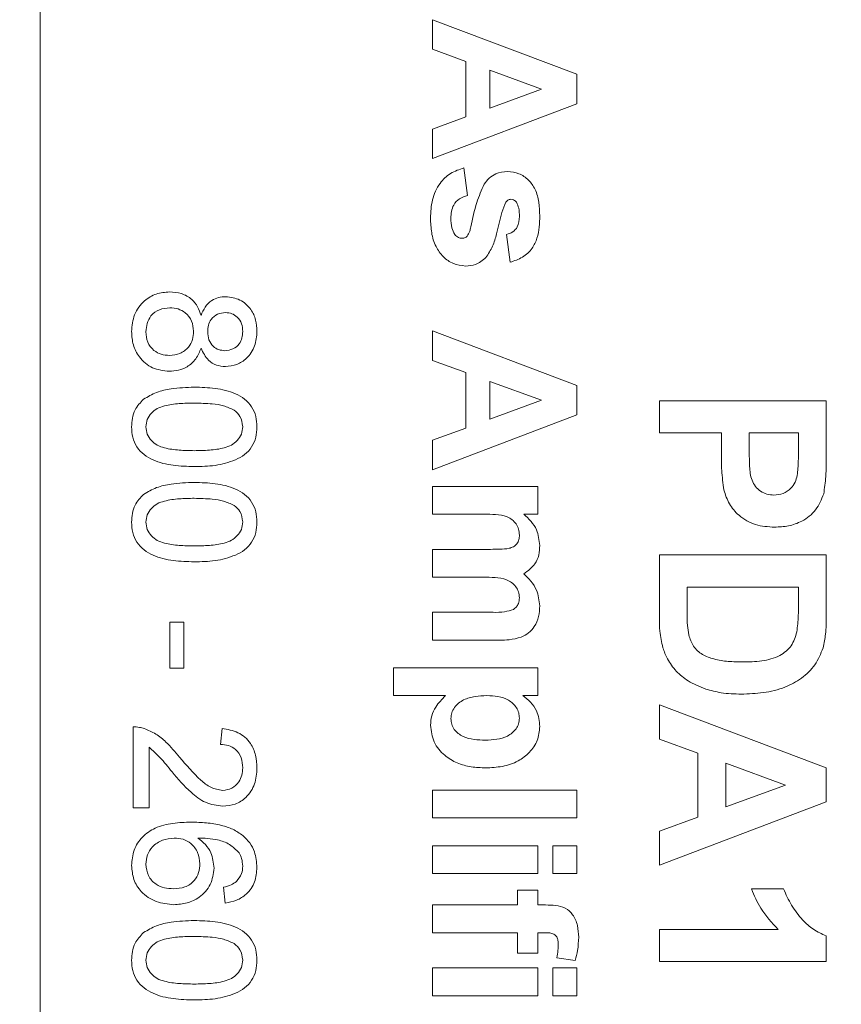
# Model space of a CAD drawing. Units: inches. Extents: x 0.1 to 10.9, y 0 to 8.5.
# Drawn here: x 5.7 to 6.1, y 3.3 to 3.8 of the extents above; entities that cross this region are included whole.
import ezdxf

# ---------------------------------------------------------------- set-up
doc = ezdxf.new("R2010")
doc.units = ezdxf.units.IN
doc.header["$MEASUREMENT"] = 0
doc.styles.add('SLDTEXTSTYLE0', font='TXT', dxfattribs={"width": 0.75})
doc.dimstyles.new('SLDDIMSTYLE1', dxfattribs={"dimtxt": 0.083333, "dimasz": 0.125, "dimexe": 0, "dimexo": 0.0625, "dimgap": 0.020833, "dimtad": 0, "dimtih": 1, "dimtoh": 1, "dimrnd": 1e-09, "dimzin": 12, "dimdsep": 46, "dimtxsty": 'SLDTEXTSTYLE0', "dimsah": 1, "dimcen": 0.09, "dimadec": 0, "dimazin": 3, "dimtfac": 1, "dimtofl": 0, "dimtmove": 0, "dimatfit": 3, "dimfxl": 1, "dimfrac": 2, "dimtolj": 1, "dimtzin": 12, "dimarcsym": 0})

# ---------------------------------------------------------------- blocks, each defined once
blk = doc.blocks.new('_D_2')
at = {"color": 7, "linetype": 'Continuous', "lineweight": 0}
for p, q in [((5.12855, 3.41713), (5.12855, 5.18675)), ((7.88955, 4.6016), (7.88955, 5.18675)), ((5.12855, 5.11675), (6.21731, 5.11675)), ((6.34631, 5.11675), (6.32096, 5.11675)), ((6.32096, 5.11675), (6.32096, 4.98434)), ((6.77008, 5.11675), (6.79542, 5.11675)), ((6.79542, 5.11675), (6.79542, 4.98434)), ((7.88955, 5.11675), (6.89908, 5.11675)), ((6.32096, 4.98434), (6.34631, 4.98434)), ((6.79542, 4.98434), (6.77008, 4.98434)), ((7.88955, 4.27813), (7.88955, 4.5016)), ((7.88955, 3.36013), (7.88955, 4.17813))]:
    blk.add_line(p, q, dxfattribs=at)
for points in [[(5.12855, 5.11675), (5.25355, 5.09675), (5.25355, 5.13675)], [(7.88955, 5.11675), (7.76455, 5.13675), (7.76455, 5.09675)]]:
    blk.add_solid(points, dxfattribs=at)
at = {"color": 7, "linetype": 'Continuous', "lineweight": 0, "char_height": 0.083333, "attachment_point": 1, "style": 'SLDTEXTSTYLE0'}
for s, insert in [('2.76in', (6.40549, 5.24107)), ('70.1mm', (6.34631, 5.09177))]:
    blk.add_mtext(s, dxfattribs=dict(at, insert=insert))

msp = doc.modelspace()

# ---------------------------------------------------------------- linework, layer by layer
at = {"color": 7, "linetype": 'Continuous', "lineweight": 0}
for p, q in [((5.75955, 4.01813), (5.75955, 2.73813)), ((5.94955, 3.75954), (5.94955, 3.7739)), ((5.94955, 3.7739), (6.01955, 3.74744)), ((5.96571, 3.75364), (5.94955, 3.75954)), ((5.96571, 3.72677), (5.96571, 3.75364)), ((6.0025, 3.74025), (5.97737, 3.74942)), ((5.97737, 3.74942), (5.97737, 3.73105)), ((6.01955, 3.74744), (6.01955, 3.73318)), ((5.97737, 3.73105), (6.0025, 3.74025)), ((6.01955, 3.73318), (5.94955, 3.70659)), ((5.94955, 3.72087), (5.96571, 3.72677)), ((5.94955, 3.70659), (5.94955, 3.72087)), ((5.96481, 3.7021), (5.9666, 3.68864)), ((5.98724, 3.65634), (5.98545, 3.6698)), ((5.94955, 3.60877), (5.94955, 3.62313)), ((5.94955, 3.62313), (6.01955, 3.59667)), ((5.96571, 3.60287), (5.94955, 3.60877)), ((5.96571, 3.576), (5.96571, 3.60287)), ((6.0025, 3.58948), (5.97737, 3.59865)), ((5.97737, 3.59865), (5.97737, 3.58028)), ((6.01955, 3.59667), (6.01955, 3.58241)), ((5.97737, 3.58028), (6.0025, 3.58948)), ((6.05955, 3.58917), (6.14044, 3.58917)), ((6.05955, 3.57362), (6.05955, 3.58917)), ((6.14044, 3.58917), (6.14044, 3.5633)), ((6.01955, 3.58241), (5.94955, 3.55582)), ((5.94955, 3.5701), (5.96571, 3.576)), ((5.94955, 3.55582), (5.94955, 3.5701)), ((6.08963, 3.57362), (6.05955, 3.57362)), ((6.08963, 3.56297), (6.08963, 3.57362)), ((6.10311, 3.57362), (6.10311, 3.56429)), ((6.12696, 3.57362), (6.10311, 3.57362)), ((6.12696, 3.56539), (6.12696, 3.57362)), ((5.94955, 3.53428), (5.94955, 3.54775)), ((5.94955, 3.54775), (6.00071, 3.54775)), ((6.00071, 3.54775), (6.00071, 3.53428)), ((5.97454, 3.53428), (5.94955, 3.53428)), ((6.00071, 3.53428), (5.99385, 3.53428)), ((5.94955, 3.50377), (5.94955, 3.51723)), ((5.94955, 3.51723), (5.97774, 3.51723)), ((6.05955, 3.48396), (6.05955, 3.51451)), ((6.05955, 3.51451), (6.14044, 3.51451)), ((6.14044, 3.51451), (6.14044, 3.48484)), ((5.97425, 3.50377), (5.94955, 3.50377)), ((6.07303, 3.49895), (6.07303, 3.48615)), ((6.12696, 3.49895), (6.07303, 3.49895)), ((6.12696, 3.49125), (6.12696, 3.49895)), ((5.94955, 3.47326), (5.94955, 3.48672)), ((5.94955, 3.48672), (5.97894, 3.48672)), ((5.82224, 3.48198), (5.82917, 3.48198)), ((5.82224, 3.45967), (5.82224, 3.48198)), ((5.82917, 3.48198), (5.82917, 3.45967)), ((5.9821, 3.47326), (5.94955, 3.47326)), ((5.82917, 3.45967), (5.82224, 3.45967)), ((5.93071, 3.44634), (5.93071, 3.4598)), ((5.93071, 3.4598), (6.00071, 3.4598)), ((6.00071, 3.4598), (6.00071, 3.44634)), ((5.95599, 3.44634), (5.93071, 3.44634)), ((6.00071, 3.44634), (5.99333, 3.44634)), ((6.05955, 3.42532), (6.05955, 3.44191)), ((6.05955, 3.44191), (6.14044, 3.41133)), ((5.80455, 3.39198), (5.80455, 3.43121)), ((5.84686, 3.42275), (5.84763, 3.43044)), ((5.81224, 3.42133), (5.81224, 3.39198)), ((6.07822, 3.41849), (6.05955, 3.42532)), ((6.07822, 3.38745), (6.07822, 3.41849)), ((6.12074, 3.40302), (6.0917, 3.41362)), ((6.0917, 3.41362), (6.0917, 3.39239)), ((6.14044, 3.41133), (6.14044, 3.39485)), ((6.0917, 3.39239), (6.12074, 3.40302)), ((5.94955, 3.3871), (5.94955, 3.40057)), ((5.94955, 3.40057), (6.01955, 3.40057)), ((6.01955, 3.40057), (6.01955, 3.3871)), ((6.14044, 3.39485), (6.05955, 3.36413)), ((5.81224, 3.39198), (5.80455, 3.39198)), ((6.01955, 3.3871), (5.94955, 3.3871)), ((6.05955, 3.38063), (6.07822, 3.38745)), ((6.05955, 3.36413), (6.05955, 3.38063)), ((5.94955, 3.36018), (5.94955, 3.37364)), ((5.94955, 3.37364), (6.00071, 3.37364)), ((6.00071, 3.37364), (6.00071, 3.36018)), ((6.00789, 3.37364), (6.01955, 3.37364)), ((6.00789, 3.36018), (6.00789, 3.37364)), ((6.01955, 3.37364), (6.01955, 3.36018)), ((6.00071, 3.36018), (5.94955, 3.36018)), ((6.01955, 3.36018), (6.00789, 3.36018)), ((5.84917, 3.34582), (5.8484, 3.35351)), ((5.99083, 3.34492), (5.99083, 3.3521)), ((5.99083, 3.3521), (6.00071, 3.3521)), ((6.00071, 3.3521), (6.00071, 3.34492)), ((6.10415, 3.35272), (6.1197, 3.35272)), ((5.94955, 3.33146), (5.94955, 3.34492)), ((5.94955, 3.34492), (5.99083, 3.34492)), ((6.00071, 3.34492), (6.00439, 3.34492)), ((5.99083, 3.33146), (5.94955, 3.33146)), ((5.99083, 3.32159), (5.99083, 3.33146)), ((6.00418, 3.33146), (6.00071, 3.33146)), ((6.00071, 3.33146), (6.00071, 3.32159)), ((6.05955, 3.31746), (6.05955, 3.33302)), ((6.05955, 3.33302), (6.11714, 3.33302)), ((6.14044, 3.32994), (6.14044, 3.31746)), ((6.00071, 3.32159), (5.99083, 3.32159)), ((6.01881, 3.318), (6.00982, 3.31935)), ((6.14044, 3.31746), (6.05955, 3.31746)), ((5.94955, 3.31441), (6.00071, 3.31441)), ((5.94955, 3.30095), (5.94955, 3.31441)), ((6.00071, 3.31441), (6.00071, 3.30095)), ((6.00789, 3.30095), (6.00789, 3.31441)), ((6.00789, 3.31441), (6.01955, 3.31441)), ((6.01955, 3.31441), (6.01955, 3.30095)), ((6.00071, 3.30095), (5.94955, 3.30095)), ((6.01955, 3.30095), (6.00789, 3.30095))]:
    msp.add_line(p, q, dxfattribs=at)
for points, knots in [([(5.94865, 3.67771), (5.94879, 3.68069), (5.94906, 3.68663), (5.95252, 3.69437), (5.95814, 3.69982), (5.96259, 3.70134), (5.96481, 3.7021)], [0, 0, 0, 0, 0.2806626, 0.560033, 0.7799516, 1, 1, 1, 1]), ([(5.97467, 3.69424), (5.97544, 3.69523), (5.97697, 3.69723), (5.98081, 3.69978), (5.98407, 3.70011), (5.98605, 3.70031)], [0, 0, 0, 0, 0.280753, 0.561063, 1, 1, 1, 1]), ([(5.98605, 3.70031), (5.98791, 3.70012), (5.99164, 3.69974), (5.99632, 3.6964), (5.99977, 3.69154), (6.00137, 3.68542), (6.00153, 3.68105), (6.0016, 3.67887)], [0, 0, 0, 0, 0.186288, 0.372622, 0.55907, 0.779326, 1, 1, 1, 1]), ([(5.96819, 3.67348), (5.96901, 3.67749), (5.97048, 3.68463), (5.97339, 3.6913), (5.97467, 3.69424)], [0, 0, 0, 0, 0.560713, 1, 1, 1, 1]), ([(5.9666, 3.68864), (5.96525, 3.68824), (5.96256, 3.68743), (5.9598, 3.68443), (5.95866, 3.68098), (5.95857, 3.67879), (5.95853, 3.67769)], [0, 0, 0, 0, 0.280022, 0.558809, 0.779241, 1, 1, 1, 1]), ([(5.98518, 3.68554), (5.9845, 3.68389), (5.98313, 3.68058), (5.98197, 3.67533), (5.98065, 3.66981), (5.97894, 3.664), (5.97667, 3.66043), (5.97554, 3.65865)], [0, 0, 0, 0, 0.186356, 0.37331, 0.560268, 0.780496, 1, 1, 1, 1]), ([(5.98758, 3.68685), (5.98704, 3.68676), (5.98608, 3.68661), (5.98546, 3.68587), (5.98518, 3.68554)], [0, 0, 0, 0, 0.55827, 1, 1, 1, 1]), ([(5.99027, 3.68545), (5.98986, 3.68589), (5.98912, 3.68669), (5.98805, 3.6868), (5.98758, 3.68685)], [0, 0, 0, 0, 0.559419, 1, 1, 1, 1]), ([(5.99173, 3.67852), (5.99172, 3.67987), (5.99171, 3.68229), (5.99071, 3.68448), (5.99027, 3.68545)], [0, 0, 0, 0, 0.560929, 1, 1, 1, 1]), ([(6.0016, 3.67887), (6.00156, 3.67705), (6.00147, 3.67341), (6.00045, 3.66801), (5.99802, 3.66268), (5.99335, 3.65843), (5.98928, 3.65704), (5.98724, 3.65634)], [0, 0, 0, 0, 0.187159, 0.374165, 0.560617, 0.780036, 1, 1, 1, 1]), ([(5.96559, 3.65454), (5.96359, 3.65477), (5.95957, 3.65522), (5.95459, 3.6589), (5.95083, 3.66408), (5.94892, 3.67064), (5.94874, 3.67535), (5.94865, 3.67771)], [0, 0, 0, 0, 0.186203, 0.3726109, 0.5592334, 0.7793899, 1, 1, 1, 1]), ([(5.95853, 3.67769), (5.95855, 3.67613), (5.9586, 3.67334), (5.95985, 3.67087), (5.96041, 3.66978)], [0, 0, 0, 0, 0.560758, 1, 1, 1, 1]), ([(5.98545, 3.6698), (5.9865, 3.67014), (5.9886, 3.67083), (5.99141, 3.67387), (5.99161, 3.67675), (5.99173, 3.67852)], [0, 0, 0, 0, 0.280982, 0.560536, 1, 1, 1, 1]), ([(5.96041, 3.66978), (5.96095, 3.66921), (5.96194, 3.66819), (5.96334, 3.66806), (5.96395, 3.668)], [0, 0, 0, 0, 0.5588463, 1, 1, 1, 1]), ([(5.96645, 3.66897), (5.96689, 3.66977), (5.96767, 3.6712), (5.96803, 3.67278), (5.96819, 3.67348)], [0, 0, 0, 0, 0.558784, 1, 1, 1, 1]), ([(5.96395, 3.668), (5.96448, 3.66805), (5.96541, 3.66813), (5.96613, 3.66871), (5.96645, 3.66897)], [0, 0, 0, 0, 0.559324, 1, 1, 1, 1]), ([(5.97554, 3.65865), (5.97392, 3.65728), (5.97102, 3.65484), (5.96726, 3.65463), (5.96559, 3.65454)], [0, 0, 0, 0, 0.558016, 1, 1, 1, 1]), ([(5.80378, 3.62275), (5.80402, 3.62556), (5.8045, 3.63117), (5.80935, 3.63763), (5.81562, 3.64143), (5.82002, 3.6418), (5.82222, 3.64198)], [0, 0, 0, 0, 0.280155, 0.559338, 0.779503, 1, 1, 1, 1]), ([(5.82222, 3.64198), (5.82416, 3.64184), (5.82802, 3.64157), (5.83282, 3.63881), (5.83603, 3.63492), (5.83698, 3.63203), (5.83746, 3.63058)], [0, 0, 0, 0, 0.280158, 0.559469, 0.779573, 1, 1, 1, 1]), ([(5.83746, 3.63058), (5.83804, 3.63198), (5.83921, 3.63477), (5.84226, 3.63781), (5.84585, 3.63945), (5.84823, 3.63959), (5.84942, 3.63967)], [0, 0, 0, 0, 0.280223, 0.559447, 0.779606, 1, 1, 1, 1]), ([(5.84942, 3.63967), (5.8518, 3.63936), (5.85655, 3.63875), (5.86162, 3.63403), (5.86423, 3.62844), (5.86444, 3.62471), (5.86455, 3.62284)], [0, 0, 0, 0, 0.279214, 0.558622, 0.779058, 1, 1, 1, 1]), ([(5.82236, 3.63428), (5.82063, 3.63413), (5.81717, 3.63381), (5.81306, 3.63085), (5.81111, 3.62675), (5.81084, 3.62404), (5.81071, 3.62269)], [0, 0, 0, 0, 0.2804247, 0.5585447, 0.7792791, 1, 1, 1, 1]), ([(5.83378, 3.62291), (5.83364, 3.62462), (5.83336, 3.62803), (5.83026, 3.63188), (5.82637, 3.63398), (5.8237, 3.63418), (5.82236, 3.63428)], [0, 0, 0, 0, 0.28012, 0.558965, 0.779254, 1, 1, 1, 1]), ([(5.84938, 3.63198), (5.84803, 3.63184), (5.84534, 3.63157), (5.84229, 3.62906), (5.84086, 3.62585), (5.84076, 3.62373), (5.84071, 3.62267)], [0, 0, 0, 0, 0.279754, 0.558692, 0.778965, 1, 1, 1, 1]), ([(5.85763, 3.62275), (5.85754, 3.62405), (5.85737, 3.62665), (5.8553, 3.62977), (5.85245, 3.63167), (5.85041, 3.63187), (5.84938, 3.63198)], [0, 0, 0, 0, 0.280334, 0.559284, 0.779633, 1, 1, 1, 1]), ([(5.82202, 3.60351), (5.81923, 3.60384), (5.81367, 3.60448), (5.80752, 3.60974), (5.80422, 3.61619), (5.80393, 3.62056), (5.80378, 3.62275)], [0, 0, 0, 0, 0.279543, 0.559038, 0.779249, 1, 1, 1, 1]), ([(5.81071, 3.62269), (5.81084, 3.62097), (5.81111, 3.61754), (5.81416, 3.61361), (5.8181, 3.61151), (5.82078, 3.61131), (5.82212, 3.61121)], [0, 0, 0, 0, 0.2801849, 0.5591496, 0.7793704, 1, 1, 1, 1]), ([(5.82212, 3.61121), (5.82387, 3.61138), (5.82735, 3.61172), (5.83138, 3.61478), (5.83351, 3.61881), (5.83369, 3.62154), (5.83378, 3.62291)], [0, 0, 0, 0, 0.279974, 0.5592524, 0.7793271, 1, 1, 1, 1]), ([(5.84071, 3.62267), (5.84079, 3.62136), (5.84094, 3.61875), (5.84304, 3.61562), (5.84594, 3.61379), (5.848, 3.6136), (5.84902, 3.61351)], [0, 0, 0, 0, 0.280442, 0.559211, 0.779592, 1, 1, 1, 1]), ([(5.84902, 3.61351), (5.85035, 3.61367), (5.85301, 3.61398), (5.85597, 3.61649), (5.85745, 3.61962), (5.85757, 3.6217), (5.85763, 3.62275)], [0, 0, 0, 0, 0.279733, 0.559144, 0.779262, 1, 1, 1, 1]), ([(5.86455, 3.62284), (5.86437, 3.62043), (5.864, 3.61562), (5.86011, 3.60993), (5.85489, 3.60638), (5.85112, 3.60601), (5.84923, 3.60582)], [0, 0, 0, 0, 0.280359, 0.559716, 0.779841, 1, 1, 1, 1]), ([(5.83746, 3.61472), (5.83673, 3.61293), (5.83526, 3.60936), (5.83115, 3.6057), (5.82654, 3.60379), (5.82353, 3.60361), (5.82202, 3.60351)], [0, 0, 0, 0, 0.280057, 0.55942, 0.77961, 1, 1, 1, 1]), ([(5.84923, 3.60582), (5.84775, 3.60595), (5.8448, 3.60621), (5.84012, 3.60911), (5.83847, 3.61259), (5.83746, 3.61472)], [0, 0, 0, 0, 0.280632, 0.560797, 1, 1, 1, 1]), ([(5.80956, 3.58999), (5.81164, 3.59121), (5.81578, 3.59364), (5.82424, 3.59547), (5.83039, 3.59569), (5.83414, 3.59582)], [0, 0, 0, 0, 0.279562, 0.559688, 1, 1, 1, 1]), ([(5.83414, 3.59582), (5.83754, 3.59573), (5.84431, 3.59555), (5.85271, 3.59361), (5.85865, 3.59022), (5.86221, 3.58647), (5.86425, 3.58169), (5.86445, 3.57829), (5.86455, 3.57659)], [0, 0, 0, 0, 0.2504962, 0.5003637, 0.625419, 0.7501995, 0.8749774, 1, 1, 1, 1]), ([(5.80378, 3.57659), (5.80385, 3.578), (5.804, 3.58081), (5.80552, 3.58571), (5.80803, 3.58837), (5.80956, 3.58999)], [0, 0, 0, 0, 0.280773, 0.561279, 1, 1, 1, 1]), ([(5.83417, 3.58813), (5.83173, 3.58809), (5.82686, 3.58801), (5.82081, 3.58722), (5.81613, 3.58566), (5.81327, 3.58332), (5.81108, 3.58027), (5.81083, 3.57782), (5.81071, 3.57659)], [0, 0, 0, 0, 0.250525, 0.500809, 0.625902, 0.750762, 0.875414, 1, 1, 1, 1]), ([(5.85352, 3.58466), (5.85184, 3.58545), (5.84846, 3.58703), (5.84184, 3.58793), (5.83708, 3.58805), (5.83417, 3.58813)], [0, 0, 0, 0, 0.279302, 0.559526, 1, 1, 1, 1]), ([(5.85763, 3.57668), (5.85738, 3.57845), (5.85694, 3.58162), (5.85457, 3.58373), (5.85352, 3.58466)], [0, 0, 0, 0, 0.55834, 1, 1, 1, 1]), ([(5.83414, 3.55736), (5.83075, 3.55745), (5.82398, 3.55762), (5.8156, 3.55958), (5.80967, 3.56297), (5.80612, 3.56672), (5.80408, 3.5715), (5.80388, 3.57489), (5.80378, 3.57659)], [0, 0, 0, 0, 0.250487, 0.500344, 0.625393, 0.750178, 0.874975, 1, 1, 1, 1]), ([(5.81071, 3.57659), (5.81084, 3.57537), (5.8111, 3.57292), (5.81328, 3.56987), (5.81614, 3.56754), (5.82081, 3.56597), (5.82686, 3.56517), (5.83173, 3.56509), (5.83417, 3.56505)], [0, 0, 0, 0, 0.124547, 0.249165, 0.374039, 0.49914, 0.749448, 1, 1, 1, 1]), ([(5.86455, 3.57659), (5.86444, 3.57489), (5.86422, 3.5715), (5.8622, 3.56672), (5.8587, 3.56289), (5.85262, 3.55976), (5.84434, 3.55752), (5.83754, 3.55742), (5.83414, 3.55736)], [0, 0, 0, 0, 0.12504, 0.249924, 0.374636, 0.499689, 0.749567, 1, 1, 1, 1]), ([(5.83417, 3.56505), (5.83661, 3.5651), (5.84149, 3.56518), (5.84757, 3.56597), (5.85223, 3.56759), (5.85513, 3.56989), (5.85728, 3.57299), (5.85751, 3.57545), (5.85763, 3.57668)], [0, 0, 0, 0, 0.2505363, 0.5008276, 0.6258952, 0.7507519, 0.8753475, 1, 1, 1, 1]), ([(6.10311, 3.56429), (6.10315, 3.56201), (6.10323, 3.55748), (6.10375, 3.5517), (6.10599, 3.54764), (6.10853, 3.54529), (6.11167, 3.54378), (6.11396, 3.54362), (6.1151, 3.54354)], [0, 0, 0, 0, 0.250536, 0.500286, 0.625257, 0.750153, 0.875042, 1, 1, 1, 1]), ([(6.12639, 3.5531), (6.1266, 3.55539), (6.12698, 3.55948), (6.12697, 3.56358), (6.12696, 3.56539)], [0, 0, 0, 0, 0.55983, 1, 1, 1, 1]), ([(6.09079, 3.54602), (6.09038, 3.54917), (6.08965, 3.5548), (6.08963, 3.56047), (6.08963, 3.56297)], [0, 0, 0, 0, 0.55981, 1, 1, 1, 1]), ([(6.14044, 3.5633), (6.14046, 3.5597), (6.1405, 3.55327), (6.13961, 3.54691), (6.13921, 3.54411)], [0, 0, 0, 0, 0.560341, 1, 1, 1, 1]), ([(6.1151, 3.54354), (6.11662, 3.54367), (6.11965, 3.54393), (6.12321, 3.54645), (6.1255, 3.54964), (6.1261, 3.55195), (6.12639, 3.5531)], [0, 0, 0, 0, 0.279876, 0.559137, 0.779506, 1, 1, 1, 1]), ([(5.80956, 3.54384), (5.81164, 3.54506), (5.81578, 3.54749), (5.82424, 3.54932), (5.83039, 3.54954), (5.83414, 3.54967)], [0, 0, 0, 0, 0.279562, 0.559688, 1, 1, 1, 1]), ([(5.83414, 3.54967), (5.83754, 3.54958), (5.84431, 3.54939), (5.85271, 3.54745), (5.85865, 3.54407), (5.86221, 3.54032), (5.86425, 3.53553), (5.86445, 3.53214), (5.86455, 3.53044)], [0, 0, 0, 0, 0.250496, 0.500364, 0.625419, 0.7502, 0.874977, 1, 1, 1, 1]), ([(6.11534, 3.52799), (6.11224, 3.52817), (6.10604, 3.52855), (6.09835, 3.53296), (6.09313, 3.5391), (6.09157, 3.54372), (6.09079, 3.54602)], [0, 0, 0, 0, 0.280339, 0.559891, 0.779886, 1, 1, 1, 1]), ([(5.80378, 3.53044), (5.80385, 3.53184), (5.804, 3.53466), (5.80552, 3.53955), (5.80803, 3.54221), (5.80956, 3.54384)], [0, 0, 0, 0, 0.280773, 0.561279, 1, 1, 1, 1]), ([(5.83417, 3.54198), (5.83173, 3.54194), (5.82686, 3.54186), (5.82081, 3.54106), (5.81613, 3.5395), (5.81327, 3.53717), (5.81108, 3.53411), (5.81083, 3.53166), (5.81071, 3.53044)], [0, 0, 0, 0, 0.250525, 0.500809, 0.625902, 0.750762, 0.875414, 1, 1, 1, 1]), ([(5.85352, 3.5385), (5.85184, 3.53929), (5.84846, 3.54088), (5.84184, 3.54178), (5.83708, 3.5419), (5.83417, 3.54198)], [0, 0, 0, 0, 0.279302, 0.559526, 1, 1, 1, 1]), ([(6.13921, 3.54411), (6.1381, 3.54141), (6.13588, 3.536), (6.12929, 3.53082), (6.1222, 3.5283), (6.11763, 3.52809), (6.11534, 3.52799)], [0, 0, 0, 0, 0.279193, 0.5589, 0.7793, 1, 1, 1, 1]), ([(5.85763, 3.53052), (5.85738, 3.53229), (5.85694, 3.53547), (5.85457, 3.53757), (5.85352, 3.5385)], [0, 0, 0, 0, 0.55834, 1, 1, 1, 1]), ([(5.99173, 3.52417), (5.99166, 3.52512), (5.99152, 3.52702), (5.99026, 3.52962), (5.98832, 3.53173), (5.98495, 3.53357), (5.98019, 3.53419), (5.97643, 3.53425), (5.97454, 3.53428)], [0, 0, 0, 0, 0.125007, 0.249931, 0.374782, 0.499763, 0.749506, 1, 1, 1, 1]), ([(5.99385, 3.53428), (5.99507, 3.53318), (5.9975, 3.53096), (6.0008, 3.52596), (6.0013, 3.5217), (6.0016, 3.51911)], [0, 0, 0, 0, 0.280764, 0.561287, 1, 1, 1, 1]), ([(5.83414, 3.51121), (5.83075, 3.51129), (5.82398, 3.51147), (5.8156, 3.51343), (5.80967, 3.51681), (5.80612, 3.52056), (5.80408, 3.52535), (5.80388, 3.52874), (5.80378, 3.53044)], [0, 0, 0, 0, 0.250487, 0.500344, 0.625393, 0.750178, 0.874975, 1, 1, 1, 1]), ([(5.81071, 3.53044), (5.81084, 3.52922), (5.8111, 3.52677), (5.81328, 3.52371), (5.81614, 3.52138), (5.82081, 3.51981), (5.82686, 3.51902), (5.83173, 3.51894), (5.83417, 3.5189)], [0, 0, 0, 0, 0.124544, 0.249165, 0.374039, 0.499139, 0.749448, 1, 1, 1, 1]), ([(5.86455, 3.53044), (5.86444, 3.52874), (5.86422, 3.52534), (5.8622, 3.52057), (5.8587, 3.51674), (5.85262, 3.5136), (5.84434, 3.51137), (5.83754, 3.51126), (5.83414, 3.51121)], [0, 0, 0, 0, 0.12504, 0.249924, 0.374636, 0.499689, 0.749567, 1, 1, 1, 1]), ([(5.83417, 3.5189), (5.83661, 3.51894), (5.84149, 3.51903), (5.84757, 3.51982), (5.85223, 3.52143), (5.85513, 3.52374), (5.85728, 3.52684), (5.85751, 3.52929), (5.85763, 3.53052)], [0, 0, 0, 0, 0.250536, 0.500828, 0.625895, 0.750752, 0.87535, 1, 1, 1, 1]), ([(5.97774, 3.51723), (5.97923, 3.51725), (5.98222, 3.5173), (5.98599, 3.51742), (5.98884, 3.5184), (5.99066, 3.51982), (5.99162, 3.52193), (5.9917, 3.52342), (5.99173, 3.52417)], [0, 0, 0, 0, 0.2505336, 0.5009092, 0.6257741, 0.7503716, 0.8749333, 1, 1, 1, 1]), ([(6.0016, 3.51911), (6.00151, 3.51756), (6.00133, 3.51446), (5.99913, 3.50919), (5.99585, 3.50681), (5.99385, 3.50536)], [0, 0, 0, 0, 0.281028, 0.561496, 1, 1, 1, 1]), ([(5.99173, 3.49382), (5.99164, 3.49476), (5.99146, 3.49666), (5.99008, 3.49921), (5.98806, 3.50125), (5.98466, 3.50301), (5.97991, 3.50368), (5.97613, 3.50374), (5.97425, 3.50377)], [0, 0, 0, 0, 0.124863, 0.249834, 0.374723, 0.499721, 0.74954, 1, 1, 1, 1]), ([(5.99385, 3.50536), (5.99506, 3.50421), (5.99749, 3.50192), (6.00078, 3.49681), (6.00129, 3.4925), (6.0016, 3.48987)], [0, 0, 0, 0, 0.280808, 0.561355, 1, 1, 1, 1]), ([(5.98883, 3.48811), (5.98933, 3.48848), (5.99034, 3.48924), (5.99151, 3.49121), (5.99165, 3.49283), (5.99173, 3.49382)], [0, 0, 0, 0, 0.280309, 0.560661, 1, 1, 1, 1]), ([(5.97894, 3.48672), (5.98084, 3.4867), (5.98421, 3.48666), (5.98742, 3.48767), (5.98883, 3.48811)], [0, 0, 0, 0, 0.561443, 1, 1, 1, 1]), ([(6.0016, 3.48987), (6.0015, 3.48812), (6.00131, 3.4846), (5.99938, 3.48), (5.99633, 3.47656), (5.99387, 3.47528), (5.99264, 3.47465)], [0, 0, 0, 0, 0.2802374, 0.5598516, 0.7798798, 1, 1, 1, 1]), ([(6.12618, 3.47719), (6.12647, 3.4798), (6.12697, 3.48448), (6.12697, 3.48918), (6.12696, 3.49125)], [0, 0, 0, 0, 0.559755, 1, 1, 1, 1]), ([(6.06127, 3.46959), (6.06068, 3.47224), (6.05961, 3.47697), (6.05957, 3.48182), (6.05955, 3.48396)], [0, 0, 0, 0, 0.5595624, 1, 1, 1, 1]), ([(6.07303, 3.48615), (6.07303, 3.4842), (6.07303, 3.48073), (6.07357, 3.4773), (6.07381, 3.47579)], [0, 0, 0, 0, 0.560215, 1, 1, 1, 1]), ([(6.14044, 3.48484), (6.14043, 3.48195), (6.1404, 3.47679), (6.13936, 3.47174), (6.1389, 3.46952)], [0, 0, 0, 0, 0.5602355, 1, 1, 1, 1]), ([(5.99264, 3.47465), (5.99071, 3.47415), (5.98724, 3.47327), (5.98367, 3.47326), (5.9821, 3.47326)], [0, 0, 0, 0, 0.559185, 1, 1, 1, 1]), ([(6.07381, 3.47579), (6.07442, 3.47387), (6.07562, 3.47004), (6.08033, 3.46597), (6.0863, 3.46382), (6.09293, 3.46278), (6.09762, 3.46269), (6.09997, 3.46265)], [0, 0, 0, 0, 0.186453, 0.371913, 0.558823, 0.779307, 1, 1, 1, 1]), ([(6.09997, 3.46265), (6.10304, 3.46271), (6.10918, 3.46283), (6.11755, 3.46503), (6.12404, 3.47016), (6.12547, 3.47484), (6.12618, 3.47719)], [0, 0, 0, 0, 0.281195, 0.561096, 0.780325, 1, 1, 1, 1]), ([(6.06772, 3.45818), (6.06616, 3.46011), (6.06338, 3.46357), (6.06192, 3.46775), (6.06127, 3.46959)], [0, 0, 0, 0, 0.55948, 1, 1, 1, 1]), ([(6.1389, 3.46952), (6.13776, 3.46667), (6.13546, 3.46097), (6.12863, 3.45455), (6.12008, 3.44988), (6.11001, 3.44742), (6.10282, 3.4472), (6.09922, 3.4471)], [0, 0, 0, 0, 0.186325, 0.372798, 0.559548, 0.779592, 1, 1, 1, 1]), ([(6.08201, 3.44956), (6.07906, 3.45071), (6.07379, 3.45277), (6.06957, 3.45653), (6.06772, 3.45818)], [0, 0, 0, 0, 0.560033, 1, 1, 1, 1]), ([(5.94865, 3.43196), (5.94876, 3.43352), (5.94896, 3.43664), (5.95138, 3.44179), (5.95424, 3.44461), (5.95599, 3.44634)], [0, 0, 0, 0, 0.280088, 0.55991, 1, 1, 1, 1]), ([(5.976, 3.44634), (5.97407, 3.44628), (5.97022, 3.44616), (5.96456, 3.44464), (5.96066, 3.44154), (5.95877, 3.4381), (5.95861, 3.43617), (5.95853, 3.4352)], [0, 0, 0, 0, 0.250807, 0.500971, 0.749893, 0.874931, 1, 1, 1, 1]), ([(5.99173, 3.43543), (5.99167, 3.43632), (5.99153, 3.43811), (5.99, 3.4414), (5.98656, 3.44449), (5.98136, 3.44614), (5.97779, 3.44627), (5.976, 3.44634)], [0, 0, 0, 0, 0.125185, 0.250277, 0.499157, 0.749204, 1, 1, 1, 1]), ([(5.99333, 3.44634), (5.99468, 3.44535), (5.99739, 3.44337), (5.99994, 3.43939), (6.00139, 3.43531), (6.00153, 3.43269), (6.0016, 3.43137)], [0, 0, 0, 0, 0.279764, 0.559632, 0.779803, 1, 1, 1, 1]), ([(6.09922, 3.4471), (6.09595, 3.44717), (6.09011, 3.44731), (6.08449, 3.44887), (6.08201, 3.44956)], [0, 0, 0, 0, 0.560054, 1, 1, 1, 1]), ([(5.9753, 3.4248), (5.97712, 3.42486), (5.98076, 3.42499), (5.98611, 3.42643), (5.98978, 3.4294), (5.99151, 3.43268), (5.99166, 3.43451), (5.99173, 3.43543)], [0, 0, 0, 0, 0.250829, 0.501001, 0.749783, 0.874861, 1, 1, 1, 1]), ([(5.80455, 3.43121), (5.80557, 3.43118), (5.80738, 3.43114), (5.80912, 3.43063), (5.80989, 3.4304)], [0, 0, 0, 0, 0.559964, 1, 1, 1, 1]), ([(5.97541, 3.41134), (5.97306, 3.41142), (5.96836, 3.4116), (5.96146, 3.41345), (5.95506, 3.41737), (5.9497, 3.42361), (5.949, 3.42918), (5.94865, 3.43196)], [0, 0, 0, 0, 0.187343, 0.374455, 0.561251, 0.780826, 1, 1, 1, 1]), ([(5.95853, 3.4352), (5.9586, 3.43428), (5.95874, 3.43243), (5.96051, 3.42911), (5.96432, 3.4262), (5.96977, 3.42497), (5.97345, 3.42485), (5.9753, 3.4248)], [0, 0, 0, 0, 0.125114, 0.250237, 0.498799, 0.749084, 1, 1, 1, 1]), ([(6.0016, 3.43137), (6.00137, 3.42907), (6.0009, 3.42446), (5.99679, 3.41865), (5.99097, 3.41418), (5.98352, 3.4117), (5.97811, 3.41146), (5.97541, 3.41134)], [0, 0, 0, 0, 0.186324, 0.372696, 0.559417, 0.779484, 1, 1, 1, 1]), ([(5.80989, 3.4304), (5.81181, 3.42958), (5.81565, 3.42795), (5.8215, 3.42323), (5.82491, 3.41909), (5.82699, 3.41657)], [0, 0, 0, 0, 0.2797788, 0.5597837, 1, 1, 1, 1]), ([(5.84763, 3.43044), (5.85029, 3.42999), (5.8556, 3.42911), (5.86149, 3.42395), (5.86421, 3.41751), (5.86444, 3.41331), (5.86455, 3.41121)], [0, 0, 0, 0, 0.280239, 0.558886, 0.77914, 1, 1, 1, 1]), ([(5.82337, 3.40939), (5.82149, 3.4118), (5.81812, 3.41611), (5.81404, 3.41973), (5.81224, 3.42133)], [0, 0, 0, 0, 0.560603, 1, 1, 1, 1]), ([(5.85763, 3.41138), (5.8575, 3.41303), (5.85725, 3.41634), (5.85457, 3.42034), (5.85076, 3.42246), (5.84816, 3.42265), (5.84686, 3.42275)], [0, 0, 0, 0, 0.280369, 0.559464, 0.779394, 1, 1, 1, 1]), ([(5.82699, 3.41657), (5.83027, 3.41273), (5.83484, 3.4074), (5.84197, 3.40149), (5.84594, 3.40079), (5.84792, 3.40044)], [0, 0, 0, 0, 0.561303, 0.78137, 1, 1, 1, 1]), ([(5.84799, 3.39275), (5.84512, 3.39315), (5.83938, 3.39396), (5.83108, 3.40041), (5.8263, 3.40598), (5.82337, 3.40939)], [0, 0, 0, 0, 0.278709, 0.558819, 1, 1, 1, 1]), ([(5.84792, 3.40044), (5.84945, 3.40064), (5.85252, 3.40105), (5.85575, 3.40415), (5.85741, 3.40776), (5.85756, 3.41017), (5.85763, 3.41138)], [0, 0, 0, 0, 0.279065, 0.558583, 0.77906, 1, 1, 1, 1]), ([(5.86455, 3.41121), (5.86437, 3.40859), (5.864, 3.40337), (5.85986, 3.3971), (5.85414, 3.39331), (5.85004, 3.39293), (5.84799, 3.39275)], [0, 0, 0, 0, 0.280511, 0.559694, 0.779763, 1, 1, 1, 1]), ([(5.80378, 3.36402), (5.80401, 3.36655), (5.80445, 3.3716), (5.8087, 3.37816), (5.8154, 3.38278), (5.82375, 3.38477), (5.82968, 3.38496), (5.83264, 3.38505)], [0, 0, 0, 0, 0.186507, 0.372712, 0.55898, 0.77928, 1, 1, 1, 1]), ([(5.83264, 3.38505), (5.83511, 3.385), (5.84005, 3.38489), (5.84683, 3.38375), (5.85294, 3.38183), (5.85614, 3.37962), (5.85774, 3.37851)], [0, 0, 0, 0, 0.28025, 0.560354, 0.780343, 1, 1, 1, 1]), ([(5.85774, 3.37851), (5.85891, 3.37739), (5.86125, 3.37513), (5.86399, 3.36989), (5.86434, 3.3657), (5.86455, 3.36314)], [0, 0, 0, 0, 0.2803695, 0.5605829, 1, 1, 1, 1]), ([(5.82447, 3.37736), (5.82252, 3.37713), (5.81862, 3.37668), (5.8139, 3.3736), (5.81111, 3.36923), (5.81084, 3.36615), (5.81071, 3.36461)], [0, 0, 0, 0, 0.280044, 0.559767, 0.779754, 1, 1, 1, 1]), ([(5.83686, 3.36491), (5.83666, 3.36675), (5.83627, 3.37044), (5.83299, 3.37464), (5.82882, 3.37706), (5.82592, 3.37726), (5.82447, 3.37736)], [0, 0, 0, 0, 0.279747, 0.559295, 0.779426, 1, 1, 1, 1]), ([(5.83587, 3.37736), (5.83716, 3.37638), (5.83973, 3.37442), (5.84295, 3.36947), (5.84347, 3.36532), (5.84378, 3.36278)], [0, 0, 0, 0, 0.280682, 0.561146, 1, 1, 1, 1]), ([(5.85585, 3.3702), (5.85439, 3.37166), (5.85147, 3.37458), (5.84438, 3.37709), (5.8391, 3.37726), (5.83587, 3.37736)], [0, 0, 0, 0, 0.279325, 0.559181, 1, 1, 1, 1]), ([(5.85763, 3.36365), (5.85753, 3.36494), (5.85737, 3.36724), (5.85631, 3.36929), (5.85585, 3.3702)], [0, 0, 0, 0, 0.559717, 1, 1, 1, 1]), ([(5.82431, 3.34505), (5.82139, 3.34535), (5.81555, 3.34595), (5.80852, 3.3506), (5.8044, 3.35712), (5.80399, 3.36172), (5.80378, 3.36402)], [0, 0, 0, 0, 0.280272, 0.559774, 0.779733, 1, 1, 1, 1]), ([(5.81071, 3.36461), (5.81092, 3.36272), (5.81135, 3.35894), (5.81514, 3.35491), (5.81964, 3.35299), (5.82259, 3.35283), (5.82407, 3.35275)], [0, 0, 0, 0, 0.279499, 0.558542, 0.778973, 1, 1, 1, 1]), ([(5.82407, 3.35275), (5.82595, 3.35288), (5.82968, 3.35315), (5.8342, 3.35618), (5.83657, 3.3605), (5.83676, 3.36344), (5.83686, 3.36491)], [0, 0, 0, 0, 0.28044, 0.559306, 0.779328, 1, 1, 1, 1]), ([(5.84378, 3.36278), (5.84341, 3.36003), (5.84268, 3.35452), (5.83722, 3.34865), (5.83081, 3.34548), (5.82648, 3.34519), (5.82431, 3.34505)], [0, 0, 0, 0, 0.27915, 0.558793, 0.779164, 1, 1, 1, 1]), ([(5.86455, 3.36314), (5.86436, 3.36074), (5.86397, 3.35594), (5.86001, 3.35023), (5.85473, 3.34688), (5.85102, 3.34617), (5.84917, 3.34582)], [0, 0, 0, 0, 0.280048, 0.559186, 0.779374, 1, 1, 1, 1]), ([(5.85455, 3.35629), (5.85555, 3.3575), (5.85733, 3.35966), (5.85754, 3.36243), (5.85763, 3.36365)], [0, 0, 0, 0, 0.559002, 1, 1, 1, 1]), ([(5.8484, 3.35351), (5.84964, 3.35383), (5.85187, 3.35438), (5.85373, 3.35571), (5.85455, 3.35629)], [0, 0, 0, 0, 0.5604874, 1, 1, 1, 1]), ([(6.11714, 3.33302), (6.1141, 3.3363), (6.10866, 3.34216), (6.10553, 3.34949), (6.10415, 3.35272)], [0, 0, 0, 0, 0.559736, 1, 1, 1, 1]), ([(6.1197, 3.35272), (6.12091, 3.35001), (6.12333, 3.34459), (6.1284, 3.33803), (6.13403, 3.33278), (6.13831, 3.33089), (6.14044, 3.32994)], [0, 0, 0, 0, 0.279964, 0.560204, 0.78016, 1, 1, 1, 1]), ([(6.00439, 3.34492), (6.00601, 3.34488), (6.00924, 3.3448), (6.01412, 3.3438), (6.01804, 3.34015), (6.02017, 3.335), (6.02036, 3.33118), (6.02045, 3.32926)], [0, 0, 0, 0, 0.187346, 0.373937, 0.559717, 0.77946, 1, 1, 1, 1]), ([(5.80956, 3.33153), (5.81164, 3.33275), (5.81578, 3.33518), (5.82424, 3.33701), (5.83039, 3.33723), (5.83414, 3.33736)], [0, 0, 0, 0, 0.279562, 0.559688, 1, 1, 1, 1]), ([(5.83414, 3.33736), (5.83754, 3.33727), (5.84431, 3.33709), (5.85271, 3.33515), (5.85865, 3.33176), (5.86221, 3.32801), (5.86425, 3.32323), (5.86445, 3.31983), (5.86455, 3.31813)], [0, 0, 0, 0, 0.2504962, 0.5003637, 0.625419, 0.7501995, 0.8749774, 1, 1, 1, 1]), ([(5.80378, 3.31813), (5.80385, 3.31954), (5.804, 3.32235), (5.80552, 3.32724), (5.80803, 3.32991), (5.80956, 3.33153)], [0, 0, 0, 0, 0.280773, 0.561275, 1, 1, 1, 1]), ([(6.01058, 3.32578), (6.01055, 3.32641), (6.0105, 3.32765), (6.00997, 3.32949), (6.00789, 3.33144), (6.00571, 3.33145), (6.00418, 3.33146)], [0, 0, 0, 0, 0.187718, 0.375085, 0.56083, 1, 1, 1, 1]), ([(5.83417, 3.32967), (5.83173, 3.32963), (5.82686, 3.32955), (5.82081, 3.32876), (5.81613, 3.3272), (5.81327, 3.32486), (5.81108, 3.3218), (5.81083, 3.31935), (5.81071, 3.31813)], [0, 0, 0, 0, 0.250525, 0.500809, 0.625903, 0.750762, 0.875414, 1, 1, 1, 1]), ([(5.85352, 3.32619), (5.85184, 3.32699), (5.84846, 3.32857), (5.84184, 3.32947), (5.83708, 3.32959), (5.83417, 3.32967)], [0, 0, 0, 0, 0.279302, 0.559526, 1, 1, 1, 1]), ([(5.85763, 3.31821), (5.85738, 3.31999), (5.85694, 3.32316), (5.85457, 3.32527), (5.85352, 3.32619)], [0, 0, 0, 0, 0.55834, 1, 1, 1, 1]), ([(6.00982, 3.31935), (6.01005, 3.32054), (6.01047, 3.32267), (6.01055, 3.32483), (6.01058, 3.32578)], [0, 0, 0, 0, 0.559867, 1, 1, 1, 1]), ([(6.02045, 3.32926), (6.02036, 3.32713), (6.02021, 3.32331), (6.01924, 3.31962), (6.01881, 3.318)], [0, 0, 0, 0, 0.559882, 1, 1, 1, 1]), ([(5.83414, 3.2989), (5.83075, 3.29899), (5.82398, 3.29916), (5.8156, 3.30112), (5.80967, 3.30451), (5.80612, 3.30826), (5.80408, 3.31304), (5.80388, 3.31643), (5.80378, 3.31813)], [0, 0, 0, 0, 0.250486, 0.500344, 0.625393, 0.750177, 0.874975, 1, 1, 1, 1]), ([(5.81071, 3.31813), (5.81084, 3.31691), (5.8111, 3.31446), (5.81328, 3.3114), (5.81614, 3.30907), (5.82081, 3.30751), (5.82686, 3.30671), (5.83173, 3.30663), (5.83417, 3.30659)], [0, 0, 0, 0, 0.124546, 0.249167, 0.374041, 0.49914, 0.749448, 1, 1, 1, 1]), ([(5.86455, 3.31813), (5.86444, 3.31643), (5.86422, 3.31303), (5.8622, 3.30826), (5.8587, 3.30443), (5.85262, 3.3013), (5.84434, 3.29906), (5.83754, 3.29895), (5.83414, 3.2989)], [0, 0, 0, 0, 0.12504, 0.249924, 0.374636, 0.499689, 0.749567, 1, 1, 1, 1]), ([(5.83417, 3.30659), (5.83661, 3.30664), (5.84149, 3.30672), (5.84757, 3.30751), (5.85223, 3.30913), (5.85513, 3.31143), (5.85728, 3.31453), (5.85751, 3.31699), (5.85763, 3.31821)], [0, 0, 0, 0, 0.250536, 0.500827, 0.625895, 0.75075, 0.875348, 1, 1, 1, 1])]:
    msp.add_open_spline(points, degree=3, knots=knots, dxfattribs=at)

# ---------------------------------------------------------------- dimensions: what is measured, and where the dimension line sits
dim = msp.add_linear_dim(base=(7.88955, 5.11675), p1=(5.12855, 3.36713), p2=(7.88955, 3.31013), dimstyle='SLDDIMSTYLE1', dxfattribs=at)
dim.commit()
dim.dimension.update_dxf_attribs({"geometry": '_D_2', "text_midpoint": (6.55819, 5.11675), "dimtype": 160})

doc.saveas('drawing.dxf')
